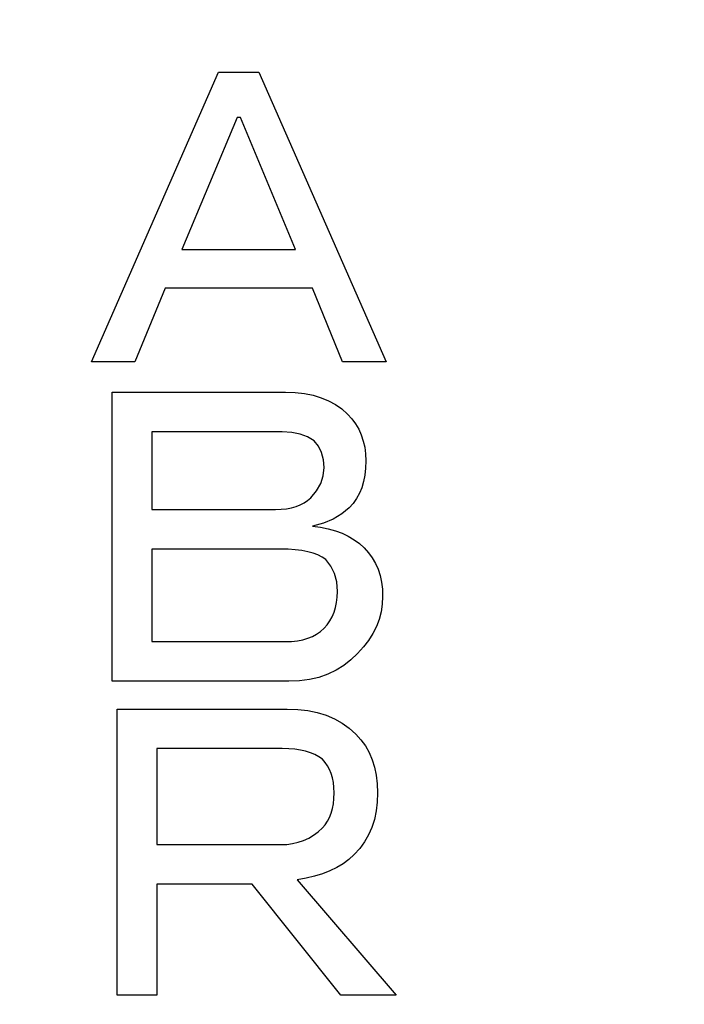
# Model space of a CAD drawing. Units: millimetres. Extents: x 0 to 840, y -1 to 594.
# Drawn here: x 220 to 224, y 207 to 213 of the extents above; entities that cross this region are included whole.
import ezdxf

# ---------------------------------------------------------------- set-up
doc = ezdxf.new("R2010")
doc.units = ezdxf.units.MM
doc.header["$LTSCALE"] = 128.912777
doc.layers.add('NoLayerName_001', color=7, linetype='Continuous')
doc.styles.get("Standard").update_dxf_attribs({"font": 'txt', "bigfont": 'extfont2'})
doc.dimstyles.get("Standard").update_dxf_attribs({"dimtxt": 2.5, "dimasz": 2.5, "dimexe": 1.25, "dimexo": 0.625, "dimtad": 1, "dimzin": 0, "dimdsep": 46, "dimtxsty": 'Standard', "dimcen": 2.5, "dimadec": 0, "dimazin": 0, "dimtfac": 0.75, "dimtmove": 0, "dimatfit": 3, "dimfxl": 1, "dimarcsym": 0})

# ---------------------------------------------------------------- blocks, each defined once
blk = doc.blocks.new('_OPEN30')
at = {"color": 0, "linetype": 'ByBlock', "lineweight": -2}
for p, q in [((-1, 0.267949), (0, 0)), ((0, 0), (-1, -0.267949)), ((0, 0), (-1, 0))]:
    blk.add_line(p, q, dxfattribs=at)
blk = doc.blocks.new('*D14')
at = {"layer": 'Defpoints', "color": 0, "transparency": 16777216}
for p in [(73.7715, 320.8664), (73.7715, 216.4116), (372.5926, 125.6283)]:
    blk.add_point(p, dxfattribs=at)
at = {"layer": 'NoLayerName_001', "color": 0, "linetype": 'Continuous', "lineweight": 25, "transparency": 16777216}
for p, q in [((73.7715, 217.0366), (73.7715, 324.3664)), ((372.5926, 126.2533), (372.5926, 324.3664)), ((368.8426, 320.8664), (77.5215, 320.8664))]:
    blk.add_line(p, q, dxfattribs=at)
at = {"layer": 'NoLayerName_001', "color": 0, "lineweight": 25, "transparency": 16777216, "xscale": 3.75, "yscale": 3.75, "zscale": 3.75, "rotation": 180}
blk.add_blockref('_OPEN30', (73.7715, 320.8664), dxfattribs=at)
at = {"layer": 'NoLayerName_001', "color": 0, "lineweight": 25, "transparency": 16777216, "xscale": 3.75, "yscale": 3.75, "zscale": 3.75}
blk.add_blockref('_OPEN30', (372.5926, 320.8664), dxfattribs=at)
at = {"layer": 'NoLayerName_001', "color": 0, "lineweight": 50, "transparency": 16777216, "insert": (223.182, 324.6689), "char_height": 5, "attachment_point": 5}
blk.add_mtext('299', dxfattribs=at)

msp = doc.modelspace()

# ---------------------------------------------------------------- linework, layer by layer
at = {"layer": 'NoLayerName_001', "color": 7, "linetype": 'Continuous', "lineweight": 25}
for p, q in [((220.832, 210.7504), (221.6133, 212.5287)), ((221.6133, 212.5287), (221.86, 212.5287)), ((221.86, 212.5287), (222.6412, 210.7504)), ((221.7263, 212.2512), (221.3871, 211.4391)), ((221.7469, 212.2512), (221.7263, 212.2512)), ((222.0861, 211.4391), (221.7469, 212.2512)), ((221.3871, 211.4391), (222.0861, 211.4391)), ((221.2843, 211.2027), (221.0993, 210.7504)), ((222.1889, 211.2027), (221.2843, 211.2027)), ((222.3739, 210.7504), (222.1889, 211.2027)), ((221.0993, 210.7504), (220.832, 210.7504)), ((222.6412, 210.7504), (222.3739, 210.7504)), ((220.9588, 210.5625), (222.0244, 210.5625)), ((220.9588, 208.7877), (220.9588, 210.5625)), ((222.0244, 210.5625), (222.0842, 210.5606)), ((222.0842, 210.5606), (222.1406, 210.5542)), ((222.1406, 210.5542), (222.1935, 210.5439)), ((222.1935, 210.5439), (222.243, 210.529)), ((222.243, 210.529), (222.2887, 210.5104)), ((222.2887, 210.5104), (222.3309, 210.4875)), ((222.3309, 210.4875), (222.3697, 210.4601)), ((222.3697, 210.4601), (222.4048, 210.4289)), ((222.4048, 210.4289), (222.4314, 210.3996)), ((222.4314, 210.3996), (222.4543, 210.3684)), ((222.4543, 210.3684), (222.4737, 210.3353)), ((221.2021, 210.3193), (221.2021, 209.843)), ((222.0039, 210.3193), (221.2021, 210.3193)), ((222.0625, 210.3158), (222.0039, 210.3193)), ((222.1143, 210.3056), (222.0625, 210.3158)), ((222.16, 210.2884), (222.1143, 210.3056)), ((222.4737, 210.3353), (222.4897, 210.3006)), ((222.4897, 210.3006), (222.5019, 210.2633)), ((222.1992, 210.2644), (222.16, 210.2884)), ((222.2262, 210.2309), (222.1992, 210.2644)), ((222.5019, 210.2633), (222.5106, 210.2245)), ((222.2456, 210.1925), (222.2262, 210.2309)), ((222.2571, 210.1487), (222.2456, 210.1925)), ((222.5106, 210.2245), (222.5159, 210.1837)), ((222.5159, 210.1837), (222.5178, 210.1411)), ((222.2609, 210.1), (222.2571, 210.1487)), ((222.5178, 210.1411), (222.5163, 210.0962)), ((222.2559, 210.0497), (222.2609, 210.1)), ((222.5114, 210.0539), (222.5034, 210.0139)), ((222.5163, 210.0962), (222.5114, 210.0539)), ((222.2148, 209.9572), (222.2403, 210.0025)), ((222.2403, 210.0025), (222.2559, 210.0497)), ((222.5034, 210.0139), (222.4923, 209.9766)), ((222.1786, 209.915), (222.2148, 209.9572)), ((222.4779, 209.942), (222.46, 209.91)), ((222.4923, 209.9766), (222.4779, 209.942)), ((222.0888, 209.8609), (222.1147, 209.8712)), ((222.1147, 209.8712), (222.1383, 209.8834)), ((222.1383, 209.8834), (222.1596, 209.8982)), ((222.1596, 209.8982), (222.1786, 209.915)), ((222.439, 209.8803), (222.415, 209.8533)), ((222.46, 209.91), (222.439, 209.8803)), ((221.2021, 209.843), (221.9628, 209.843)), ((221.9628, 209.843), (221.9978, 209.8441)), ((221.9978, 209.8441), (222.0301, 209.8476)), ((222.0301, 209.8476), (222.0606, 209.8533)), ((222.0606, 209.8533), (222.0888, 209.8609)), ((222.3701, 209.8152), (222.3176, 209.784)), ((222.415, 209.8533), (222.3701, 209.8152)), ((222.2571, 209.7589), (222.1889, 209.7402)), ((222.3176, 209.784), (222.2571, 209.7589)), ((222.1889, 209.7402), (222.2388, 209.7337)), ((222.2388, 209.7337), (222.286, 209.7242)), ((222.286, 209.7242), (222.3301, 209.7116)), ((222.3301, 209.7116), (222.3713, 209.6964)), ((222.3713, 209.6964), (222.4097, 209.6785)), ((222.4097, 209.6785), (222.4451, 209.6572)), ((222.4451, 209.6572), (222.4779, 209.6332)), ((222.4779, 209.6332), (222.5076, 209.6066)), ((221.2021, 209.5997), (221.2021, 209.0309)), ((221.9936, 209.5997), (221.2021, 209.5997)), ((222.0408, 209.5986), (221.9936, 209.5997)), ((222.0842, 209.5955), (222.0408, 209.5986)), ((222.1242, 209.5906), (222.0842, 209.5955)), ((222.1607, 209.5833), (222.1242, 209.5906)), ((222.1935, 209.5742), (222.1607, 209.5833)), ((222.2228, 209.5632), (222.1935, 209.5742)), ((222.5076, 209.6066), (222.5342, 209.5773)), ((222.5342, 209.5773), (222.5571, 209.5457)), ((222.2487, 209.5498), (222.2228, 209.5632)), ((222.2711, 209.5346), (222.2487, 209.5498)), ((222.3027, 209.4954), (222.2711, 209.5346)), ((222.5571, 209.5457), (222.5765, 209.5118)), ((222.5765, 209.5118), (222.5925, 209.4756)), ((222.3252, 209.4497), (222.3027, 209.4954)), ((222.3385, 209.3979), (222.3252, 209.4497)), ((222.5925, 209.4756), (222.6046, 209.4372)), ((222.3431, 209.3393), (222.3385, 209.3979)), ((222.6046, 209.4372), (222.6134, 209.3964)), ((222.6134, 209.3964), (222.6187, 209.3538)), ((222.342, 209.3043), (222.3431, 209.3393)), ((222.6187, 209.3538), (222.6206, 209.3085)), ((222.3317, 209.2399), (222.3381, 209.2712)), ((222.3381, 209.2712), (222.342, 209.3043)), ((222.6206, 209.3085), (222.6183, 209.2601)), ((222.3111, 209.1836), (222.3225, 209.211)), ((222.3225, 209.211), (222.3317, 209.2399)), ((222.6111, 209.2133), (222.5989, 209.1676)), ((222.6183, 209.2601), (222.6111, 209.2133)), ((222.2803, 209.1349), (222.297, 209.1581)), ((222.297, 209.1581), (222.3111, 209.1836)), ((222.5989, 209.1676), (222.5822, 209.1234)), ((222.2152, 209.0774), (222.2392, 209.0937)), ((222.2392, 209.0937), (222.2609, 209.1132)), ((222.2609, 209.1132), (222.2803, 209.1349)), ((222.5822, 209.1234), (222.5605, 209.0804)), ((221.2021, 209.0309), (222.0244, 209.0309)), ((222.0244, 209.0309), (222.0617, 209.0321)), ((222.0617, 209.0321), (222.0972, 209.0363)), ((222.0972, 209.0363), (222.1299, 209.0424)), ((222.1299, 209.0424), (222.1607, 209.0515)), ((222.1607, 209.0515), (222.1889, 209.0629)), ((222.1889, 209.0629), (222.2152, 209.0774)), ((222.5338, 209.0385), (222.5026, 208.9982)), ((222.5605, 209.0804), (222.5338, 209.0385)), ((222.5026, 208.9982), (222.4664, 208.959)), ((222.4261, 208.919), (222.3823, 208.884)), ((222.4664, 208.959), (222.4261, 208.919)), ((222.3347, 208.8547), (222.2841, 208.8307)), ((222.3823, 208.884), (222.3347, 208.8547)), ((222.045, 208.7877), (220.9588, 208.7877)), ((222.1101, 208.7903), (222.045, 208.7877)), ((222.1714, 208.7983), (222.1101, 208.7903)), ((222.2296, 208.8116), (222.1714, 208.7983)), ((222.2841, 208.8307), (222.2296, 208.8116)), ((220.9896, 208.6169), (222.0347, 208.6169)), ((220.9896, 206.8592), (220.9896, 208.6169)), ((222.0347, 208.6169), (222.0998, 208.6147)), ((222.0998, 208.6147), (222.1611, 208.6074)), ((222.1611, 208.6074), (222.2194, 208.5952)), ((222.2194, 208.5952), (222.2738, 208.5785)), ((222.2738, 208.5785), (222.3244, 208.5568)), ((222.3244, 208.5568), (222.372, 208.5301)), ((222.372, 208.5301), (222.4158, 208.4989)), ((222.4158, 208.4989), (222.4562, 208.4628)), ((222.4562, 208.4628), (222.4874, 208.4277)), ((222.4874, 208.4277), (222.5148, 208.39)), ((221.2329, 208.3737), (221.2329, 207.7843)), ((222.0039, 208.3737), (221.2329, 208.3737)), ((222.0438, 208.3725), (222.0039, 208.3737)), ((222.0812, 208.3695), (222.0438, 208.3725)), ((222.1158, 208.3645), (222.0812, 208.3695)), ((222.1478, 208.3573), (222.1158, 208.3645)), ((222.5148, 208.39), (222.5376, 208.3497)), ((222.1775, 208.3482), (222.1478, 208.3573)), ((222.2045, 208.3371), (222.1775, 208.3482)), ((222.2289, 208.3238), (222.2045, 208.3371)), ((222.2506, 208.3086), (222.2289, 208.3238)), ((222.2673, 208.2895), (222.2506, 208.3086)), ((222.5376, 208.3497), (222.5563, 208.3059)), ((222.5563, 208.3059), (222.5711, 208.2595)), ((222.2822, 208.2686), (222.2673, 208.2895)), ((222.2944, 208.2457), (222.2822, 208.2686)), ((222.3046, 208.2214), (222.2944, 208.2457)), ((222.5711, 208.2595), (222.5814, 208.2103)), ((222.3123, 208.1943), (222.3046, 208.2214)), ((222.318, 208.1658), (222.3123, 208.1943)), ((222.5814, 208.2103), (222.5879, 208.1582)), ((222.3214, 208.1353), (222.318, 208.1658)), ((222.3225, 208.103), (222.3214, 208.1353)), ((222.5879, 208.1582), (222.5898, 208.103)), ((222.318, 208.0356), (222.3214, 208.068)), ((222.3214, 208.068), (222.3225, 208.103)), ((222.5898, 208.103), (222.5875, 208.0455)), ((222.3046, 207.977), (222.3123, 208.0051)), ((222.3123, 208.0051), (222.318, 208.0356)), ((222.5875, 208.0455), (222.5807, 207.9907)), ((222.2822, 207.9275), (222.2944, 207.9511)), ((222.2944, 207.9511), (222.3046, 207.977)), ((222.5696, 207.9385), (222.554, 207.8898)), ((222.5807, 207.9907), (222.5696, 207.9385)), ((222.2239, 207.8631), (222.2506, 207.8871)), ((222.2506, 207.8871), (222.2673, 207.9061)), ((222.2673, 207.9061), (222.2822, 207.9275)), ((222.554, 207.8898), (222.5335, 207.8437)), ((222.1348, 207.8102), (222.1664, 207.8243)), ((222.1664, 207.8243), (222.1961, 207.8422)), ((222.1961, 207.8422), (222.2239, 207.8631)), ((222.5335, 207.8437), (222.5087, 207.8003)), ((221.2329, 207.7843), (221.9936, 207.7843)), ((221.9936, 207.7843), (222.0313, 207.7858)), ((222.0313, 207.7858), (222.0675, 207.7908)), ((222.0675, 207.7908), (222.1021, 207.7988)), ((222.1021, 207.7988), (222.1348, 207.8102)), ((222.4798, 207.76), (222.4459, 207.7226)), ((222.5087, 207.8003), (222.4798, 207.76)), ((222.4459, 207.7226), (222.4135, 207.6933)), ((222.3389, 207.6431), (222.297, 207.6225)), ((222.3777, 207.6667), (222.3389, 207.6431)), ((222.4135, 207.6933), (222.3777, 207.6667)), ((222.1512, 207.5776), (222.0964, 207.5685)), ((222.203, 207.5898), (222.1512, 207.5776)), ((222.2517, 207.6046), (222.203, 207.5898)), ((222.297, 207.6225), (222.2517, 207.6046)), ((221.8188, 207.541), (221.2329, 207.541)), ((221.2329, 207.541), (221.2329, 206.8592)), ((222.3637, 206.8592), (221.8188, 207.541)), ((222.0964, 207.5685), (222.7029, 206.8592)), ((221.2329, 206.8592), (220.9896, 206.8592)), ((222.7029, 206.8592), (222.3637, 206.8592))]:
    msp.add_line(p, q, dxfattribs=at)

# ---------------------------------------------------------------- dimensions: what is measured, and where the dimension line sits
at = {"layer": 'NoLayerName_001', "color": 6, "linetype": 'Continuous', "lineweight": 50}
dim = msp.add_linear_dim(base=(73.7715, 320.8664), p1=(372.5926, 125.6283), p2=(73.7715, 216.4116), angle=180, dimstyle='Standard', override={"dimtxt": 5, "dimasz": 3.75, "dimexe": 3.5, "dimgap": 1.25, "dimdec": 0, "dimzin": 8, "dimblk": 'OPEN30', "dimclrd": 0, "dimclre": 0, "dimclrt": 0, "dimtp": 0, "dimtm": 0, "dimlwd": 25, "dimlwe": 25}, dxfattribs=at)
dim.commit()
dim.dimension.update_dxf_attribs({"geometry": '*D14', "text_midpoint": (223.182, 320.8664), "dimtype": 160})

# ---------------------------------------------------------------- leaders
at = {"layer": 'NoLayerName_001', "color": 6, "linetype": 'Continuous', "lineweight": 25, "annotation_type": 0, "has_hookline": 1, "hookline_direction": 1}
for points, text_width in [([(295.6215, 203.1712), (258.0602, 287.4861), (254.3102, 287.4861)], 36.1719), ([(273.8215, 197.7213), (240.5513, 273.9364), (236.8013, 273.9364)], 78.6986)]:
    msp.add_leader(points, dimstyle='Standard', override={"dimtxt": 4.760091, "dimasz": 3.75, "dimldrblk": 'OPEN30'}, dxfattribs=dict(at, text_width=text_width))

doc.saveas('drawing.dxf')
